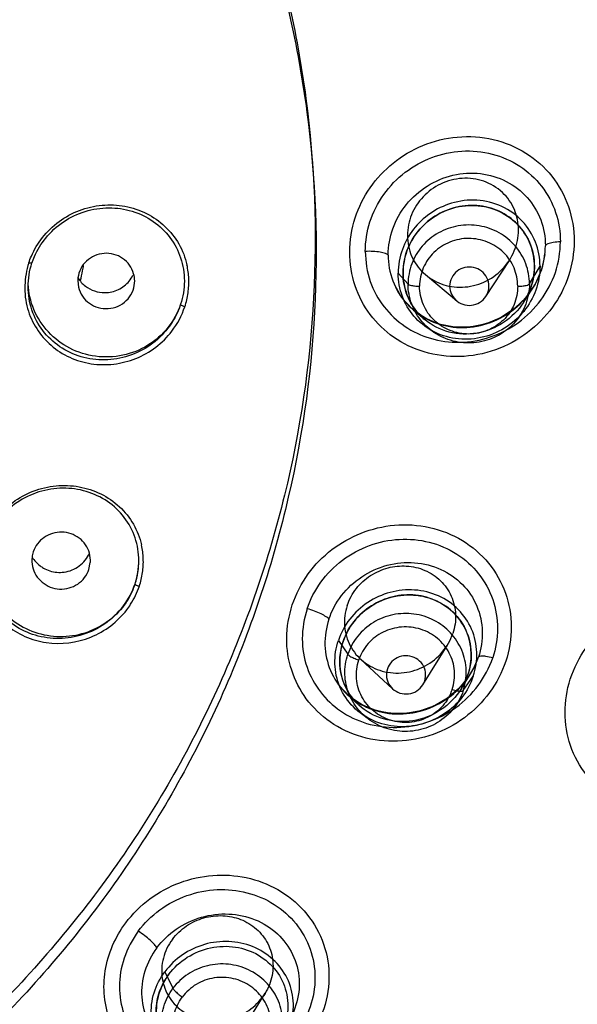
# Model space of a CAD drawing. Extents: x 9792 to 13225, y 467 to 3257.
# Drawn here: x 10046 to 10060, y 2873 to 2898 of the extents above; entities that cross this region are included whole.
import ezdxf

# ---------------------------------------------------------------- set-up
doc = ezdxf.new("R2010")
doc.units = 0
doc.header["$LTSCALE"] = 0.64311
doc.layers.get('0').update_dxf_attribs({"linetype": 'CONTINUOUS'})

msp = doc.modelspace()

# ---------------------------------------------------------------- linework, layer by layer
at = {"color": 7, "linetype": 'Continuous'}
for p, q in [((10053.493, 2894.736), (10053.519, 2894.383)), ((10057.943, 2891.224), (10058.543, 2892.147)), ((10059.057, 2891.545), (10059.329, 2891.996)), ((10055.696, 2891.82), (10055.95, 2891.54)), ((10057.189, 2891.114), (10056.4, 2891.775)), ((10047.491, 2891.619), (10047.511, 2891.461)), ((10048.945, 2891.565), (10048.948, 2891.619)), ((10058.908, 2891.071), (10059.13, 2891.412)), ((10056.374, 2890.633), (10056.093, 2890.868)), ((10058.726, 2890.612), (10058.916, 2890.848)), ((10056.615, 2890.303), (10056.43, 2890.428)), ((10047.778, 2884.239), (10047.812, 2884.415)), ((10054.165, 2882.422), (10054.407, 2882.066)), ((10056.329, 2881.288), (10056.956, 2882.302)), ((10055.551, 2881.186), (10054.73, 2881.945)), ((10057.317, 2881.19), (10057.549, 2881.565)), ((10057.362, 2881.137), (10057.62, 2881.507)), ((10054.686, 2880.769), (10054.393, 2881.041)), ((10057.135, 2880.708), (10057.342, 2880.98)), ((10054.924, 2880.414), (10054.719, 2880.57)), ((10049.722, 2873.944), (10049.928, 2873.519)), ((10051.628, 2872.318), (10052.289, 2873.395))]:
    msp.add_line(p, q, dxfattribs=at)
for points in [[(10059.449, 2892.293), (10059.366, 2891.907), (10059.205, 2891.537), (10058.972, 2891.2), (10058.677, 2890.911), (10058.331, 2890.682), (10057.948, 2890.523), (10057.544, 2890.44), (10057.135, 2890.438), (10056.74, 2890.518), (10056.374, 2890.675), (10056.053, 2890.903), (10055.792, 2891.191), (10055.6, 2891.529)], [(10059.004, 2891.248), (10058.891, 2891.109), (10058.645, 2890.886)], [(10058.645, 2890.886), (10058.368, 2890.702), (10058.066, 2890.563), (10057.748, 2890.472), (10057.421, 2890.431), (10057.095, 2890.443), (10056.778, 2890.506), (10056.479, 2890.62), (10056.24, 2890.761)], [(10057.674, 2881.798), (10057.492, 2881.478), (10057.253, 2881.19), (10056.962, 2880.944), (10056.63, 2880.751), (10056.27, 2880.618), (10055.894, 2880.55), (10055.515, 2880.551), (10055.147, 2880.62), (10054.803, 2880.755), (10054.496, 2880.953), (10054.236, 2881.206)], [(10057.414, 2881.383), (10057.291, 2881.23), (10057.035, 2880.998)], [(10057.035, 2880.998), (10056.743, 2880.807), (10056.423, 2880.665), (10056.085, 2880.576), (10055.74, 2880.542), (10055.397, 2880.566), (10055.066, 2880.645), (10054.757, 2880.78), (10054.56, 2880.912)]]:
    msp.add_lwpolyline(points, dxfattribs=at)
for centre, radius, start, end in [((10048.22, 2891.439), 2.085, 161.9952, 178.1632), ((10025.684, 2896.172), 22.347, 348.9251, 349.2785), ((10048.374, 2891.597), 1.962, 2.35, 12.8051), ((10048.17, 2891.619), 0.679, 173.1106, 179.9741), ((10025.656, 2896.178), 22.375, 348.266, 348.925), ((10048.325, 2891.597), 2.011, 351.9748, 2.2868), ((10048.151, 2891.441), 2.017, 178.1377, 186.7055), ((10048.007, 2891.424), 1.872, 186.7018, 195.8311), ((10048.181, 2892.145), 0.824, 270.2232, 282.7007), ((10048.285, 2891.602), 2.051, 341.7765, 352.0014), ((10057.443, 2892.025), 1.748, 326.9847, 333.5546), ((10048.165, 2891.66), 2.183, 322.7041, 341.3069), ((10057.367, 2891.819), 1.547, 223.1927, 230.1387), ((10047.249, 2884.437), 1.921, 2.2586, 12.835), ((10047.025, 2884.466), 0.709, 161.5777, 172.7249), ((10047.142, 2884.471), 1.913, 341.5933, 359.946), ((10047.179, 2884.466), 1.876, 351.8527, 359.9396), ((10047.204, 2884.438), 1.966, 351.803, 2.1949), ((10047.027, 2885.011), 0.849, 265.2883, 277.7327), ((10047.155, 2884.469), 1.9, 341.5166, 351.8664), ((10047.167, 2884.442), 2.003, 341.5532, 351.8271), ((10055.853, 2882.095), 1.721, 328.3043, 334.8357), ((10055.909, 2882.069), 1.66, 334.8258, 341.4923), ((10055.716, 2881.882), 1.516, 220.756, 227.2728), ((10055.658, 2882.421), 1.872, 234.5386, 245.5524)]:
    msp.add_arc(centre, radius, start, end, dxfattribs=at)
for points, start_tangent, end_tangent in [([(9991.2, 2941.277), (10001.301, 2946.651), (10012.282, 2950.014), (10023.727, 2951.238), (10035.198, 2950.276), (10046.258, 2947.165), (10056.486, 2942.023), (10065.491, 2935.046), (10072.929, 2926.501), (10078.519, 2916.714), (10082.045, 2906.056), (10082.99, 2900.528), (10083.375, 2894.936), (10083.197, 2889.334), (10082.457, 2883.776), (10079.326, 2873.002), (10074.101, 2863.026), (10070.763, 2858.457), (10066.983, 2854.227), (10062.793, 2850.376), (10058.241, 2846.941)], (0.833752, 0.552139), (-0.825875, -0.563853)), ([(10024.42, 2949.526), (10035.077, 2948.558), (10045.365, 2945.685), (10054.927, 2941.008), (10063.432, 2934.689), (10070.585, 2926.947), (10076.138, 2918.05), (10079.9, 2908.306), (10081.739, 2898.051)], (1, 0), (0.081594, -0.996666)), ([(10081.406, 2897.966), (10079.569, 2908.155), (10075.825, 2917.834), (10070.301, 2926.671), (10063.189, 2934.361), (10054.735, 2940.637), (10045.232, 2945.281), (10035.01, 2948.134), (10024.42, 2949.096)], (-0.082522, 0.996589), (-1, 0)), ([(10024.42, 2844.293), (10032.381, 2844.901), (10040.165, 2846.715), (10047.56, 2849.691), (10054.355, 2853.734), (10060.477, 2858.812), (10065.706, 2864.77), (10069.9, 2871.443), (10072.958, 2878.66), (10074.81, 2886.238), (10075.42, 2893.991), (10074.777, 2901.732), (10072.902, 2909.274), (10069.84, 2916.438), (10065.663, 2923.055), (10060.465, 2928.966), (10054.382, 2934.014), (10047.616, 2938.048), (10040.232, 2941.031), (10032.432, 2942.859), (10024.42, 2943.474)], (1, 0), (-1, 0)), ([(10024.42, 2844.035), (10032.398, 2844.646), (10040.18, 2846.463), (10047.574, 2849.441), (10054.397, 2853.506), (10060.482, 2858.56), (10065.68, 2864.478), (10069.861, 2871.113), (10072.924, 2878.302), (10074.792, 2885.869), (10075.42, 2893.626), (10074.792, 2901.384), (10072.924, 2908.951), (10069.861, 2916.14), (10065.68, 2922.775), (10060.482, 2928.692), (10054.397, 2933.746), (10047.574, 2937.812), (10040.18, 2940.79), (10032.398, 2942.607), (10024.42, 2943.217)], (1, 0), (-1, 0)), ([(10024.42, 2942.047), (10032.557, 2941.393), (10040.489, 2939.442), (10047.977, 2936.252), (10054.797, 2931.927), (10060.863, 2926.503), (10065.915, 2920.185), (10069.816, 2913.153), (10072.463, 2905.607), (10073.792, 2897.756), (10073.775, 2889.812), (10072.418, 2881.987), (10069.759, 2874.489), (10065.869, 2867.514), (10060.847, 2861.247), (10054.818, 2855.856), (10048.03, 2851.543), (10040.556, 2848.347), (10032.607, 2846.382), (10024.42, 2845.72)], (1, 0), (-1, 0)), ([(10024.42, 2921.02), (10029.649, 2920.56), (10034.708, 2919.196), (10039.434, 2916.971), (10043.672, 2913.958), (10047.286, 2910.255), (10050.158, 2905.981), (10052.196, 2901.276), (10053.332, 2896.292), (10053.53, 2891.19), (10052.784, 2886.137), (10051.117, 2881.295), (10048.585, 2876.823), (10045.269, 2872.866), (10041.276, 2869.55), (10036.736, 2866.985), (10031.797, 2865.254), (10026.619, 2864.411)], (1, 0), (-0.997305, -0.073366)), ([(10024.42, 2920.691), (10029.654, 2920.23), (10034.718, 2918.865), (10039.448, 2916.638), (10043.69, 2913.622), (10047.307, 2909.916), (10050.182, 2905.638), (10052.221, 2900.929), (10053.358, 2895.94), (10053.556, 2890.834), (10052.809, 2885.776), (10051.142, 2880.93), (10048.607, 2876.454), (10045.288, 2872.492), (10041.291, 2869.174), (10036.748, 2866.607), (10031.804, 2864.874), (10026.621, 2864.031)], (1, 0), (-0.997305, -0.073364)), ([(10083.746, 2902.633), (10084.383, 2894.596), (10083.875, 2886.55), (10082.231, 2878.649), (10079.484, 2871.044), (10075.686, 2863.88), (10070.91, 2857.295), (10065.246, 2851.413), (10058.803, 2846.347)], (0.149594, -0.988748), (-0.826596, -0.562796)), ([(10054.454, 2892.358), (10054.595, 2893.235), (10054.98, 2894.006), (10055.566, 2894.634), (10056.326, 2895.086), (10057.211, 2895.303), (10058.131, 2895.239), (10058.968, 2894.89), (10059.63, 2894.298), (10060.056, 2893.521), (10060.204, 2892.64)], (0.024674, 0.999696), (0.006627, -0.999978)), ([(10054.854, 2892.376), (10054.974, 2893.129), (10055.326, 2893.83), (10055.878, 2894.4), (10056.561, 2894.779), (10057.326, 2894.942), (10058.104, 2894.867), (10058.808, 2894.557), (10059.368, 2894.042), (10059.728, 2893.372), (10059.85, 2892.621)], (0.006565, 0.999978), (0.003483, -0.999994)), ([(10055.44, 2892.284), (10055.558, 2892.957), (10055.906, 2893.574), (10056.442, 2894.049), (10057.099, 2894.324), (10057.804, 2894.366), (10058.465, 2894.167), (10059.001, 2893.753), (10059.346, 2893.182), (10059.465, 2892.521)], (-0.000295, 1), (0.000506, -1)), ([(10058.777, 2892.924), (10058.671, 2893.447), (10058.365, 2893.883), (10057.888, 2894.17), (10057.334, 2894.244), (10056.782, 2894.099), (10056.336, 2893.774), (10056.039, 2893.315), (10055.933, 2892.783)], (0, 1), (0, -1)), ([(10059.329, 2891.996), (10059.213, 2892.616), (10058.879, 2893.145), (10058.349, 2893.527), (10057.713, 2893.685), (10057.061, 2893.608), (10056.509, 2893.341), (10056.088, 2892.942), (10055.803, 2892.427), (10055.696, 2891.82)], (0, 1), (0, -1)), ([(10081.92, 2893.613), (10080.874, 2882.997), (10077.776, 2872.768), (10072.737, 2863.297), (10065.943, 2854.929), (10057.639, 2847.967), (10048.128, 2842.665), (10037.756, 2839.215), (10026.899, 2837.742)], (-0.00006, -1), (-0.99912, -0.041938)), ([(10026.913, 2837.968), (10037.711, 2839.438), (10048.026, 2842.875), (10057.482, 2848.154), (10065.736, 2855.082), (10072.486, 2863.408), (10077.489, 2872.829), (10080.56, 2883.002), (10081.59, 2893.557)], (0.999101, 0.042397), (-0.00096, 1)), ([(10046.585, 2892.728), (10047.011, 2893.142), (10047.535, 2893.425), (10048.113, 2893.557), (10048.7, 2893.531), (10049.251, 2893.346), (10049.724, 2893.016), (10050.079, 2892.566), (10050.287, 2892.032)], (0.61657, 0.7873), (0.221796, -0.975093)), ([(10046.67, 2892.717), (10047.125, 2893.133), (10047.681, 2893.398), (10048.286, 2893.491), (10048.884, 2893.404), (10049.422, 2893.143), (10049.85, 2892.732), (10050.125, 2892.208), (10050.22, 2891.62)], (0.630755, 0.775982), (0.000662, -1)), ([(10059.185, 2891.989), (10059.085, 2892.542), (10058.797, 2893.02), (10058.347, 2893.371), (10057.787, 2893.543), (10057.192, 2893.509), (10056.637, 2893.276), (10056.202, 2892.887), (10055.921, 2892.389), (10055.821, 2891.826)], (0, 1), (0, -1)), ([(10055.821, 2891.826), (10055.951, 2892.466), (10056.318, 2893.017), (10056.863, 2893.398), (10057.503, 2893.552), (10058.142, 2893.46), (10058.687, 2893.132), (10059.055, 2892.616), (10059.185, 2891.989)], (0, 1), (0, -1)), ([(10055.933, 2892.783), (10056.041, 2892.258), (10056.343, 2891.826), (10056.797, 2891.546), (10057.34, 2891.461), (10057.892, 2891.591), (10058.361, 2891.919), (10058.67, 2892.388), (10058.777, 2892.924)], (0, -1), (0, 1)), ([(10059.057, 2891.545), (10058.964, 2892.061), (10058.694, 2892.515), (10058.281, 2892.852), (10057.773, 2893.03), (10057.234, 2893.029), (10056.727, 2892.849), (10056.313, 2892.511), (10056.044, 2892.057), (10055.95, 2891.54)], (0.000033, 1), (-0.000089, -1)), ([(10046.236, 2892.084), (10046.302, 2892.254), (10046.585, 2892.728)], (0.317306, 0.948323), (0.61657, 0.7873)), ([(10046.318, 2892.077), (10046.383, 2892.247), (10046.67, 2892.717)], (0.313392, 0.949624), (0.630755, 0.775982)), ([(10058.758, 2891.485), (10058.664, 2891.953), (10058.392, 2892.349), (10057.984, 2892.614), (10057.502, 2892.708), (10057.021, 2892.615), (10056.613, 2892.35), (10056.34, 2891.953), (10056.244, 2891.485)], (-0.011346, 0.999936), (-0.015502, -0.99988)), ([(10060.204, 2892.64), (10060.059, 2891.753), (10059.646, 2890.948), (10059.006, 2890.298), (10058.187, 2889.857), (10057.265, 2889.685), (10056.36, 2889.804), (10055.578, 2890.183), (10054.981, 2890.76), (10054.595, 2891.497), (10054.454, 2892.358)], (-0.009064, -0.999959), (-0.022349, 0.99975)), ([(10054.854, 2892.376), (10054.982, 2891.608), (10055.335, 2890.958), (10055.871, 2890.458), (10056.52, 2890.153), (10057.272, 2890.052), (10058.056, 2890.188), (10058.774, 2890.559), (10059.351, 2891.131), (10059.721, 2891.839), (10059.85, 2892.621)], (0.023314, -0.999728), (0.008742, 0.999962)), ([(10059.001, 2891.235), (10059.345, 2891.844), (10059.465, 2892.521)], (0.627851, 0.778333), (0.00057, 1)), ([(10059.851, 2892.621), (10059.668, 2892.602), (10059.532, 2892.567), (10059.465, 2892.521)], (-0.998612, -0.05267), (-0.465703, -0.884941)), ([(10048.922, 2891.805), (10048.816, 2892.026), (10048.639, 2892.198), (10048.165, 2892.325), (10047.715, 2892.13), (10047.567, 2891.934), (10047.496, 2891.7)], (-0.269598, 0.962973), (-0.11961, -0.992821)), ([(10055.44, 2892.284), (10055.368, 2892.325), (10055.236, 2892.357), (10055.055, 2892.376), (10054.854, 2892.376)], (-0.639877, 0.768477), (-0.998974, -0.045285)), ([(10055.44, 2892.284), (10055.558, 2891.624), (10055.907, 2891.049), (10056.442, 2890.638)], (-0.000323, -1), (0.890995, -0.454014)), ([(10046.22, 2891.472), (10046.318, 2892.077)], (0.000764, 1), (0.313528, 0.949579)), ([(10046.318, 2892.077), (10046.312, 2892.072), (10046.295, 2892.072), (10046.236, 2892.084)], (0.074372, -0.997231), (-0.960237, 0.279187)), ([(10059.329, 2891.996), (10059.221, 2891.387), (10058.911, 2890.842), (10058.422, 2890.413), (10057.808, 2890.169), (10057.163, 2890.147), (10056.565, 2890.345), (10056.1, 2890.721), (10055.803, 2891.224), (10055.696, 2891.82)], (0, -1), (0, 1)), ([(10058.02, 2891.485), (10057.969, 2891.701), (10057.828, 2891.87), (10057.628, 2891.962), (10057.407, 2891.962), (10057.207, 2891.87), (10057.066, 2891.701), (10057.014, 2891.485)], (0, 1), (0, -1)), ([(10058.909, 2891.072), (10059.084, 2891.423), (10059.185, 2891.989)], (0.544894, 0.838505), (0, 1)), ([(10059.185, 2891.989), (10059.173, 2891.799), (10059.008, 2891.246)], (0, -1), (-0.445167, -0.895448)), ([(10047.497, 2891.697), (10047.685, 2891.489)], (0.52463, -0.85133), (0.792045, -0.610462)), ([(10048.362, 2891.341), (10048.683, 2891.493), (10048.905, 2891.764)], (0.975349, 0.220667), (0.442179, 0.896927)), ([(10048.948, 2891.619), (10048.922, 2891.805)], (0, 1), (-0.269598, 0.962973)), ([(10056.239, 2890.76), (10055.93, 2891.25), (10055.821, 2891.826)], (-0.684253, 0.729244), (0, 1)), ([(10055.821, 2891.826), (10055.921, 2891.274), (10056.214, 2890.788), (10056.376, 2890.632)], (0, -1), (0.767461, -0.641096)), ([(10049.798, 2890.408), (10049.347, 2889.98), (10048.791, 2889.702), (10048.182, 2889.6), (10047.576, 2889.681), (10047.031, 2889.938), (10046.596, 2890.35), (10046.317, 2890.878), (10046.22, 2891.472)], (-0.614048, -0.789269), (0.000764, 1)), ([(10050.125, 2891.024), (10049.8, 2890.427), (10049.285, 2889.973), (10048.642, 2889.718), (10047.948, 2889.692), (10047.286, 2889.899), (10046.737, 2890.314), (10046.368, 2890.886), (10046.221, 2891.546)], (-0.316927, -0.94845), (-0.037877, 0.999282)), ([(10047.51, 2891.461), (10047.611, 2891.231), (10047.787, 2891.049), (10048.273, 2890.913), (10048.734, 2891.117), (10048.881, 2891.322), (10048.946, 2891.565)], (0.229611, -0.973282), (0.080895, 0.996723)), ([(10047.685, 2891.489), (10047.92, 2891.364), (10048.184, 2891.321)], (0.792045, -0.610462), (0.999992, 0.004075)), ([(10050.22, 2891.617), (10050.196, 2891.317), (10050.125, 2891.024)], (0.015508, -0.99988), (-0.308507, -0.951222)), ([(10059.057, 2891.545), (10058.963, 2891.028), (10058.693, 2890.573), (10058.279, 2890.235), (10057.772, 2890.056), (10057.233, 2890.055), (10056.726, 2890.234), (10056.313, 2890.571), (10056.044, 2891.025), (10055.95, 2891.54)], (0.000031, -1), (-0.000082, 1)), ([(10055.95, 2891.54), (10056.007, 2891.512), (10056.112, 2891.492), (10056.244, 2891.485)], (0.673008, -0.739635), (1, -0.000097)), ([(10058.758, 2891.485), (10058.663, 2891.014), (10058.391, 2890.62), (10057.987, 2890.357), (10057.507, 2890.262), (10057.026, 2890.353), (10056.618, 2890.615), (10056.342, 2891.012), (10056.244, 2891.485)], (-0.013413, -0.99991), (-0.01758, 0.999845)), ([(10057.014, 2891.485), (10057.066, 2891.269), (10057.207, 2891.1), (10057.407, 2891.008), (10057.628, 2891.008), (10057.828, 2891.1), (10057.969, 2891.269), (10058.02, 2891.485)], (0, -1), (0, 1)), ([(10058.76, 2891.485), (10058.899, 2891.493), (10059.005, 2891.514), (10059.057, 2891.545)], (1, -0.000011), (0.515743, 0.856743)), ([(10056.442, 2890.638), (10057.102, 2890.44), (10057.802, 2890.482), (10058.461, 2890.756), (10059.001, 2891.235)], (0.891047, -0.45391), (0.627836, 0.778346)), ([(10046.206, 2890.913), (10046.44, 2890.401), (10046.807, 2889.973), (10047.284, 2889.667), (10047.833, 2889.503), (10048.411, 2889.493), (10048.977, 2889.637), (10049.487, 2889.925), (10049.902, 2890.337)], (0.273985, -0.961734), (0.606715, 0.794919)), ([(10050.122, 2891.014), (10050.061, 2890.854), (10049.798, 2890.408)], (-0.313229, -0.949678), (-0.614048, -0.789269)), ([(10050.233, 2890.96), (10050.189, 2890.975), (10050.15, 2890.992), (10050.136, 2891), (10050.127, 2891.007), (10050.123, 2891.017)], (-0.961616, 0.274399), (0.767778, 0.640716)), ([(10058.909, 2891.072), (10058.392, 2890.554), (10057.715, 2890.285), (10057.001, 2890.313), (10056.376, 2890.632)], (-0.544775, -0.838582), (-0.767494, 0.641056)), ([(10045.4, 2885.535), (10045.825, 2885.954), (10046.352, 2886.242), (10046.934, 2886.378), (10047.526, 2886.353), (10048.082, 2886.17), (10048.557, 2885.843), (10048.914, 2885.395), (10049.122, 2884.864)], (0.610003, 0.792399), (0.222287, -0.974981)), ([(10049.055, 2884.464), (10048.959, 2885.049), (10048.682, 2885.568), (10048.252, 2885.976), (10047.71, 2886.233), (10047.106, 2886.317), (10046.497, 2886.22), (10045.938, 2885.95), (10045.485, 2885.529)], (0.000612, 1), (-0.623251, -0.782022)), ([(10052.984, 2883.333), (10053.395, 2884.125), (10054, 2884.744), (10054.748, 2885.167), (10055.602, 2885.37), (10056.499, 2885.313), (10057.34, 2884.978), (10058.011, 2884.396), (10058.443, 2883.635), (10058.594, 2882.77), (10058.452, 2881.888)], (0.339818, 0.940491), (-0.310855, -0.950457)), ([(10047.788, 2884.656), (10047.69, 2884.867), (10047.528, 2885.038), (10047.084, 2885.193), (10046.632, 2885.059), (10046.352, 2884.69)], (-0.269632, 0.962963), (-0.316927, -0.94845)), ([(10053.364, 2883.231), (10053.716, 2883.912), (10054.268, 2884.473), (10054.966, 2884.851), (10055.725, 2885.008), (10056.492, 2884.935), (10057.196, 2884.632), (10057.756, 2884.126), (10058.116, 2883.47), (10058.24, 2882.725), (10058.116, 2881.975)], (0.323023, 0.946391), (-0.313695, -0.949524)), ([(10047.141, 2884.17), (10047.53, 2884.328), (10047.788, 2884.653)], (0.990938, 0.134321), (0.400235, 0.916412)), ([(10047.813, 2884.415), (10047.788, 2884.656)], (0.070027, 0.997545), (-0.269632, 0.962963)), ([(10046.322, 2884.555), (10046.332, 2884.313)], (-0.127126, -0.991887), (0.213287, -0.97699)), ([(10046.323, 2884.553), (10046.525, 2884.33), (10046.61, 2884.274)], (0.518747, -0.854928), (0.866294, -0.499535)), ([(10053.922, 2882.963), (10054.246, 2883.568), (10054.767, 2884.052), (10055.417, 2884.344), (10056.117, 2884.41), (10056.788, 2884.239), (10057.34, 2883.854), (10057.709, 2883.301), (10057.849, 2882.655), (10057.75, 2881.991)], (0.316542, 0.948578), (-0.316738, -0.948513)), ([(10048.633, 2883.267), (10048.18, 2882.844), (10047.621, 2882.57), (10047.011, 2882.471), (10046.405, 2882.554), (10045.861, 2882.81), (10045.429, 2883.218), (10045.151, 2883.739), (10045.055, 2884.325)], (-0.618747, -0.78559), (0.001077, 0.999999)), ([(10046.332, 2884.313), (10046.421, 2884.092), (10046.578, 2883.911), (10046.787, 2883.788), (10047.026, 2883.737), (10047.489, 2883.864), (10047.778, 2884.239)], (0.213287, -0.97699), (0.316927, 0.94845)), ([(10046.61, 2884.274), (10046.957, 2884.165)], (0.866294, -0.499535), (0.996548, -0.083017)), ([(10054.391, 2883.314), (10054.627, 2883.75), (10054.989, 2884.08), (10055.437, 2884.279), (10055.905, 2884.326), (10056.379, 2884.215), (10056.778, 2883.95), (10057.055, 2883.555), (10057.165, 2883.086), (10057.096, 2882.6)], (0.316927, 0.94845), (-0.316927, -0.94845)), ([(10045.099, 2884.063), (10045.337, 2883.473), (10045.757, 2882.989), (10046.314, 2882.661), (10046.951, 2882.526), (10047.598, 2882.596), (10048.188, 2882.865), (10048.658, 2883.304), (10048.957, 2883.867)], (0.213987, -0.976836), (0.316927, 0.94845)), ([(10048.957, 2883.866), (10048.897, 2883.708), (10048.633, 2883.267)], (-0.316552, -0.948575), (-0.618747, -0.78559)), ([(10048.957, 2883.866), (10048.966, 2883.854), (10048.99, 2883.838), (10049.068, 2883.808)], (-0.065966, -0.997822), (0.963999, -0.265906)), ([(10045.05, 2883.739), (10045.287, 2883.237), (10045.659, 2882.823), (10046.136, 2882.525), (10046.684, 2882.367), (10047.826, 2882.507), (10048.746, 2883.205)], (0.290026, -0.957019), (0.605406, 0.795917)), ([(10048.746, 2883.205), (10048.845, 2883.346), (10049.068, 2883.808)], (0.605406, 0.795917), (0.326569, 0.945173)), ([(10057.62, 2881.507), (10057.709, 2882.117), (10057.576, 2882.708), (10057.236, 2883.209), (10056.728, 2883.56), (10056.118, 2883.711), (10055.491, 2883.65), (10054.917, 2883.392), (10054.456, 2882.965), (10054.165, 2882.422)], (0.316927, 0.94845), (-0.316927, -0.94845)), ([(10054.285, 2882.39), (10054.609, 2882.96), (10055.128, 2883.375), (10055.759, 2883.575), (10056.407, 2883.531), (10056.976, 2883.252), (10057.382, 2882.778), (10057.561, 2882.178), (10057.483, 2881.543)], (0.316927, 0.94845), (-0.316927, -0.94845)), ([(10057.483, 2881.543), (10057.565, 2882.105), (10057.445, 2882.647), (10057.138, 2883.108), (10056.695, 2883.425), (10056.141, 2883.579), (10055.558, 2883.539), (10055.009, 2883.306), (10054.565, 2882.907), (10054.285, 2882.39)], (0.316927, 0.94845), (-0.316927, -0.94845)), ([(10064.007, 2878.329), (10063.067, 2878.03), (10062.122, 2878.044), (10061.276, 2878.343), (10060.606, 2878.883), (10060.147, 2879.631), (10059.972, 2880.468), (10060.072, 2881.324), (10060.446, 2882.141), (10061.05, 2882.819), (10061.822, 2883.295), (10062.655, 2883.523), (10063.543, 2883.501), (10064.387, 2883.199), (10065.055, 2882.661), (10065.517, 2881.902), (10065.69, 2880.99), (10065.545, 2880.086)], (-0.897202, -0.441621), (-0.319449, -0.947603)), ([(10058.452, 2881.888), (10058.035, 2881.088), (10057.393, 2880.445), (10056.588, 2880.017), (10055.681, 2879.842), (10054.764, 2879.953), (10053.955, 2880.336), (10053.344, 2880.93), (10052.969, 2881.657), (10052.842, 2882.473), (10052.984, 2883.333)], (-0.325148, -0.945663), (0.296018, 0.955182)), ([(10053.364, 2883.231), (10053.24, 2882.463), (10053.363, 2881.739), (10053.706, 2881.104), (10054.216, 2880.621), (10054.887, 2880.3), (10055.664, 2880.196), (10056.454, 2880.335), (10057.175, 2880.707), (10057.747, 2881.27), (10058.116, 2881.975)], (-0.295164, -0.955447), (0.325022, 0.945706)), ([(10053.922, 2882.963), (10053.853, 2883.026), (10053.727, 2883.098), (10053.556, 2883.17), (10053.364, 2883.231)], (-0.535107, 0.844784), (-0.965846, 0.259115)), ([(10054.391, 2883.314), (10054.324, 2882.787), (10054.467, 2882.286), (10054.806, 2881.88), (10055.289, 2881.637), (10055.846, 2881.597), (10056.388, 2881.77), (10056.826, 2882.124), (10057.096, 2882.6)], (-0.316927, -0.94845), (0.316927, 0.94845)), ([(10057.362, 2881.137), (10057.437, 2881.656), (10057.325, 2882.169), (10057.039, 2882.613), (10056.614, 2882.935), (10056.1, 2883.097), (10055.561, 2883.077), (10055.061, 2882.88), (10054.66, 2882.529), (10054.407, 2882.066)], (0.316942, 0.948445), (-0.31704, -0.948412)), ([(10053.922, 2882.963), (10053.822, 2882.3), (10053.964, 2881.65), (10054.333, 2881.099), (10054.884, 2880.716), (10055.556, 2880.546), (10056.257, 2880.612), (10056.906, 2880.904), (10057.422, 2881.382), (10057.75, 2881.991)], (-0.317347, -0.948309), (0.31714, 0.948379)), ([(10057.078, 2881.167), (10057.137, 2881.641), (10057.004, 2882.099), (10056.701, 2882.473), (10056.272, 2882.707), (10055.784, 2882.763), (10055.312, 2882.634), (10054.926, 2882.339), (10054.686, 2881.922)], (0.306202, 0.951967), (-0.331508, -0.943452)), ([(10057.62, 2881.507), (10057.33, 2880.965), (10056.873, 2880.54), (10056.298, 2880.28), (10055.67, 2880.218), (10055.054, 2880.371), (10054.55, 2880.719), (10054.204, 2881.232), (10054.076, 2881.826), (10054.165, 2882.422)], (-0.316927, -0.94845), (0.316927, 0.94845)), ([(10054.567, 2880.893), (10054.228, 2881.595), (10054.285, 2882.39)], (-0.652775, 0.757551), (0.316927, 0.94845)), ([(10054.285, 2882.39), (10054.202, 2881.835), (10054.324, 2881.282), (10054.639, 2880.815), (10054.687, 2880.769)], (-0.316927, -0.94845), (0.734682, -0.678412)), ([(10057.362, 2881.137), (10057.108, 2880.673), (10056.707, 2880.322), (10056.206, 2880.125), (10055.667, 2880.107), (10055.154, 2880.268), (10054.73, 2880.591), (10054.444, 2881.035), (10054.332, 2881.548), (10054.407, 2882.066)], (-0.316913, -0.948455), (0.316823, 0.948485)), ([(10054.407, 2882.066), (10054.461, 2882.02), (10054.561, 2881.969), (10054.686, 2881.922)], (0.562076, -0.827086), (0.953513, -0.301353)), ([(10057.078, 2881.167), (10056.838, 2880.748), (10056.454, 2880.454), (10055.986, 2880.325), (10055.499, 2880.38), (10055.07, 2880.611), (10054.766, 2880.982), (10054.629, 2881.443), (10054.686, 2881.922)], (-0.329548, -0.944139), (0.300291, 0.953848)), ([(10056.376, 2881.388), (10056.395, 2881.609), (10056.315, 2881.812), (10056.154, 2881.96), (10055.944, 2882.026), (10055.725, 2881.999), (10055.537, 2881.881), (10055.419, 2881.691)], (0.316927, 0.94845), (-0.316927, -0.94845)), ([(10058.117, 2881.975), (10057.943, 2882.011), (10057.813, 2882.017), (10057.75, 2881.991)], (-0.967708, 0.252073), (-0.511019, -0.859569)), ([(10055.419, 2881.691), (10055.4, 2881.47), (10055.48, 2881.267), (10055.641, 2881.119), (10055.851, 2881.053), (10056.07, 2881.08), (10056.258, 2881.199), (10056.376, 2881.388)], (-0.316927, -0.94845), (0.316927, 0.94845)), ([(10054.883, 2880.716), (10055.545, 2880.547), (10056.243, 2880.609), (10056.897, 2880.898), (10057.424, 2881.385)], (0.910269, -0.414017), (0.611534, 0.791218)), ([(10057.318, 2881.191), (10057.483, 2881.543)], (0.525377, 0.85087), (0.316927, 0.94845)), ([(10057.318, 2881.191), (10056.784, 2880.643), (10056.07, 2880.367), (10055.323, 2880.412), (10054.687, 2880.769)], (-0.525263, -0.85094), (-0.734598, 0.678503)), ([(10057.08, 2881.166), (10057.211, 2881.133), (10057.312, 2881.122), (10057.362, 2881.137)], (0.953537, -0.301276), (0.572882, 0.819638)), ([(10048.718, 2875.192), (10049.335, 2875.806), (10050.104, 2876.222), (10050.95, 2876.409), (10051.805, 2876.351), (10052.61, 2876.047), (10053.289, 2875.498), (10053.748, 2874.751), (10053.924, 2873.888), (10053.792, 2872.997), (10053.37, 2872.188)], (0.607494, 0.794324), (-0.595369, -0.803452)), ([(10049.041, 2874.982), (10049.59, 2875.524), (10050.288, 2875.893), (10051.063, 2876.044), (10051.824, 2875.966), (10052.519, 2875.668), (10053.08, 2875.17), (10053.441, 2874.523), (10053.566, 2873.791), (10053.442, 2873.047), (10053.084, 2872.371)], (0.60356, 0.797318), (-0.595905, -0.803055)), ([(10049.516, 2874.554), (10050.014, 2875.033), (10050.656, 2875.337), (10051.358, 2875.421), (10052.032, 2875.276), (10052.602, 2874.914), (10052.993, 2874.384), (10053.158, 2873.748), (10053.079, 2873.093), (10052.772, 2872.492)], (0.598157, 0.801379), (-0.598617, -0.801036)), ([(10049.915, 2874.772), (10050.276, 2875.116), (10050.722, 2875.322), (10051.205, 2875.377), (10051.659, 2875.282), (10052.066, 2875.035), (10052.354, 2874.664), (10052.486, 2874.207), (10052.438, 2873.728), (10052.216, 2873.287)], (0.598557, 0.80108), (-0.598557, -0.80108)), ([(10048.335, 2872.641), (10048.175, 2873.309), (10048.195, 2873.967), (10048.383, 2874.612), (10048.718, 2875.192)], (-0.348142, 0.937442), (0.598102, 0.80142)), ([(10049.041, 2874.982), (10048.677, 2874.288), (10048.559, 2873.564), (10048.674, 2872.858), (10048.996, 2872.247), (10049.521, 2871.742), (10050.214, 2871.412), (10050.998, 2871.308), (10051.794, 2871.446), (10052.51, 2871.811), (10053.084, 2872.371)], (-0.580593, -0.814194), (0.605183, 0.796086)), ([(10049.516, 2874.554), (10049.457, 2874.637), (10049.35, 2874.745), (10049.204, 2874.866), (10049.042, 2874.982)], (-0.415218, 0.909722), (-0.838277, 0.545245)), ([(10049.516, 2874.554), (10049.208, 2873.954), (10049.13, 2873.294), (10049.296, 2872.661), (10049.686, 2872.133), (10049.951, 2871.929)], (-0.598994, -0.800753), (0.844639, -0.535336)), ([(10049.915, 2874.772), (10049.682, 2874.291), (10049.655, 2873.773), (10049.84, 2873.285), (10050.214, 2872.91), (10050.722, 2872.706), (10051.286, 2872.709), (10051.81, 2872.915), (10052.216, 2873.287)], (-0.598557, -0.80108), (0.598557, 0.80108)), ([(10052.662, 2872.044), (10052.942, 2872.598), (10053.008, 2873.199), (10052.852, 2873.777), (10052.489, 2874.261), (10051.967, 2874.587), (10051.36, 2874.716), (10050.74, 2874.642), (10050.171, 2874.374), (10049.722, 2873.944)], (0.598557, 0.80108), (-0.598557, -0.80108)), ([(10049.824, 2873.878), (10050.296, 2874.313), (10050.894, 2874.555), (10051.53, 2874.574), (10052.115, 2874.369), (10052.569, 2873.97), (10052.826, 2873.432), (10052.85, 2872.829), (10052.632, 2872.247)], (0.598557, 0.80108), (-0.52216, -0.852847)), ([(10052.442, 2871.748), (10052.679, 2872.219), (10052.735, 2872.741), (10052.604, 2873.249), (10052.302, 2873.683), (10051.866, 2873.991), (10051.347, 2874.135), (10050.809, 2874.097), (10050.316, 2873.884), (10049.928, 2873.519)], (0.598557, 0.80108), (-0.598673, -0.800994)), ([(10052.662, 2872.044), (10052.215, 2871.616), (10051.65, 2871.348), (10051.028, 2871.272), (10050.42, 2871.401), (10049.893, 2871.73), (10049.533, 2872.211), (10049.375, 2872.802), (10049.446, 2873.405), (10049.722, 2873.944)], (-0.598557, -0.80108), (0.598557, 0.80108)), ([(10049.824, 2873.878), (10049.568, 2873.375), (10049.503, 2872.813), (10049.648, 2872.276), (10049.973, 2871.837), (10050.449, 2871.532), (10051.005, 2871.406), (10051.591, 2871.47), (10052.125, 2871.718), (10052.545, 2872.119)], (-0.598557, -0.80108), (0.598557, 0.80108)), ([(10049.785, 2872.049), (10049.568, 2872.476), (10049.5, 2872.952), (10049.587, 2873.435), (10049.824, 2873.878)], (-0.590505, 0.807034), (0.598557, 0.80108)), ([(10052.2, 2871.859), (10052.407, 2872.292), (10052.426, 2872.768), (10052.257, 2873.215), (10051.923, 2873.566), (10051.478, 2873.766), (10050.987, 2873.785), (10050.527, 2873.62), (10050.166, 2873.296)], (0.589605, 0.807692), (-0.610659, -0.791894)), ([(10052.442, 2871.748), (10052.053, 2871.383), (10051.56, 2871.17), (10051.022, 2871.133), (10050.503, 2871.277), (10050.067, 2871.585), (10049.766, 2872.019), (10049.636, 2872.528), (10049.692, 2873.049), (10049.928, 2873.519)], (-0.598557, -0.80108), (0.59845, 0.80116)), ([(10049.928, 2873.519), (10049.975, 2873.458), (10050.059, 2873.378), (10050.166, 2873.296)], (0.435869, -0.90001), (0.816693, -0.577072)), ([(10052.2, 2871.859), (10051.839, 2871.533), (10051.381, 2871.369), (10050.895, 2871.387), (10050.449, 2871.585), (10050.114, 2871.933), (10049.943, 2872.378), (10049.959, 2872.857), (10050.166, 2873.296)], (-0.609037, -0.793142), (0.584653, 0.811283))]:
    msp.add_spline(points, degree=3, dxfattribs=dict(at, start_tangent=start_tangent, end_tangent=end_tangent))

doc.saveas('drawing.dxf')
